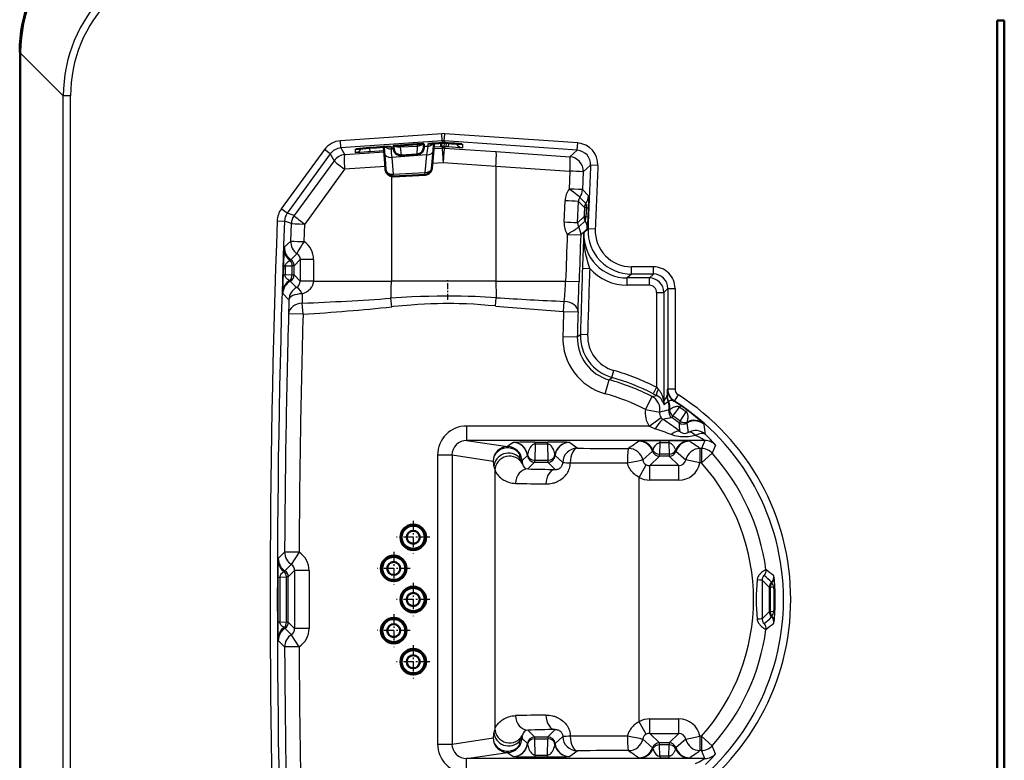
# Model space of a CAD drawing. Extents: x 0 to 841, y 0 to 594.
# Drawn here: x 40 to 108, y 178 to 229 of the extents above; entities that cross this region are included whole.
import ezdxf

# ---------------------------------------------------------------- set-up
doc = ezdxf.new("R2010")
doc.units = 0
doc.linetypes.add('DASHDOT', pattern=[18.5, 12, -3, 0.5, -3])

msp = doc.modelspace()

# ---------------------------------------------------------------- linework, layer by layer
at = {"color": 7, "lineweight": 50}
for p, q in [((107.135, 228.616), (107.135, 148.616)), ((107.135, 228.616), (107.635, 228.616)), ((107.635, 148.616), (107.635, 228.616)), ((39.628, 226.387), (39.628, 226.428)), ((39.628, 150.845), (39.628, 226.387)), ((64.252, 219.854), (63.78, 219.821)), ((64.74, 219.886), (64.742, 219.861)), ((64.742, 219.861), (64.838, 218.767)), ((65.408, 219.945), (65.437, 219.738)), ((65.876, 219.988), (65.532, 219.961)), ((67.053, 220.07), (65.876, 219.988)), ((67.523, 220.094), (67.514, 219.847)), ((68.216, 219.988), (68.119, 218.884)), ((68.229, 220.13), (68.216, 219.988)), ((68.784, 220.171), (68.783, 220.171)), ((68.855, 220.173), (68.785, 220.171)), ((68.855, 220.173), (68.924, 220.171)), ((68.924, 220.171), (69.033, 220.163)), ((69.033, 220.163), (69.19, 220.152)), ((65.959, 219.308), (67.041, 219.365)), ((64.879, 218.312), (64.838, 218.767)), ((68.078, 218.428), (68.119, 218.884)), ((65.403, 217.857), (67.606, 217.972))]:
    msp.add_line(p, q, dxfattribs=at)
at = {"color": 7, "lineweight": 25}
for p, q in [((39.628, 226.387), (42.601, 223.414)), ((43.1, 223.414), (42.601, 223.414)), ((42.601, 153.818), (42.601, 223.414)), ((43.1, 153.818), (43.1, 223.414)), ((68.75, 220.806), (61.754, 220.317)), ((68.785, 220.307), (68.75, 220.806)), ((68.924, 220.307), (68.959, 220.806)), ((78.153, 220.163), (68.959, 220.806)), ((61.789, 219.818), (61.754, 220.317)), ((68.785, 220.307), (61.789, 219.818)), ((61.789, 219.818), (62.049, 219.348)), ((63.759, 219.819), (63.778, 219.555)), ((64.252, 219.854), (63.78, 219.821)), ((64.743, 219.887), (64.778, 219.477)), ((65.25, 219.911), (65.25, 219.751)), ((65.876, 219.988), (65.89, 219.891)), ((65.89, 219.891), (67.049, 219.952)), ((65.89, 219.891), (65.959, 219.308)), ((67.049, 219.952), (67.041, 219.365)), ((67.053, 220.07), (67.049, 219.952)), ((67.783, 219.929), (67.517, 219.91)), ((67.783, 220.088), (67.783, 219.929)), ((68.225, 220.13), (68.183, 219.646)), ((68.197, 219.773), (68.785, 219.814)), ((68.676, 219.897), (68.205, 219.864)), ((68.658, 220.162), (68.676, 219.897)), ((68.785, 219.905), (68.676, 219.897)), ((68.785, 219.905), (68.765, 220.17)), ((68.785, 220.307), (68.785, 220.171)), ((68.855, 220.173), (68.785, 220.171)), ((68.855, 219.907), (68.785, 219.905)), ((68.785, 219.905), (68.785, 219.814)), ((68.855, 220.173), (68.924, 220.171)), ((68.855, 219.907), (68.924, 219.905)), ((78.118, 219.664), (68.924, 220.307)), ((68.924, 220.307), (68.924, 220.171)), ((68.924, 220.171), (69.033, 220.163)), ((68.924, 219.905), (68.944, 220.17)), ((68.924, 219.905), (68.924, 219.814)), ((68.924, 219.905), (69.033, 219.897)), ((68.924, 219.814), (72.503, 219.565)), ((69.033, 220.163), (69.19, 220.152)), ((69.051, 220.162), (69.033, 219.897)), ((69.192, 219.886), (69.033, 219.897)), ((69.211, 220.151), (69.192, 219.886)), ((70.188, 220.07), (70.188, 219.83)), ((78.118, 219.664), (78.153, 220.163)), ((60.645, 219.702), (57.669, 215.606)), ((61.05, 219.408), (58.074, 215.312)), ((61.05, 219.408), (60.645, 219.702)), ((61.05, 219.408), (61.31, 218.938)), ((64.77, 219.535), (62.049, 219.348)), ((62.783, 219.738), (62.783, 219.498)), ((64.763, 219.624), (63.778, 219.555)), ((64.778, 219.477), (64.879, 218.313)), ((65.434, 219.764), (65.25, 219.751)), ((67.704, 219.336), (65.295, 219.167)), ((65.295, 219.167), (65.396, 218.003)), ((67.704, 219.336), (67.598, 218.119)), ((68.183, 219.646), (68.078, 218.428)), ((72.503, 219.565), (77.611, 219.212)), ((78.118, 219.664), (77.611, 219.212)), ((61.31, 218.938), (58.552, 215.147)), ((64.858, 218.545), (62.041, 218.351)), ((64.879, 218.313), (64.838, 218.767)), ((68.108, 218.766), (68.848, 218.816)), ((68.848, 218.816), (72.5, 218.567)), ((72.5, 218.567), (77.608, 218.215)), ((72.5, 218.567), (72.5, 210.616)), ((79.047, 218.622), (78.54, 218.171)), ((79.546, 218.6), (79.047, 218.622)), ((62.041, 218.351), (59.283, 214.559)), ((65.273, 217.867), (65.273, 210.616)), ((65.396, 218.003), (67.598, 218.119)), ((65.403, 217.857), (65.396, 218.003)), ((67.606, 217.972), (67.598, 218.119)), ((77.608, 218.215), (77.555, 216.98)), ((78.54, 218.171), (78.487, 216.938)), ((78.713, 215.971), (78.302, 216.399)), ((78.898, 216.51), (78.487, 216.938)), ((77.216, 214.682), (77.277, 216.171)), ((78.149, 214.643), (78.209, 216.13)), ((78.62, 215.701), (78.209, 216.13)), ((58.074, 215.312), (57.669, 215.606)), ((58.552, 215.147), (58.074, 215.312)), ((78.595, 215.072), (78.149, 214.643)), ((78.595, 215.072), (78.724, 215.072)), ((78.62, 215.701), (78.749, 215.695)), ((78.749, 215.695), (78.724, 215.072)), ((78.724, 215.072), (78.852, 215.068)), ((78.749, 215.695), (78.877, 215.691)), ((78.877, 215.691), (78.852, 215.068)), ((57.384, 214.781), (57.883, 214.762)), ((58.362, 214.596), (57.883, 214.762)), ((58.317, 213.384), (58.362, 214.596)), ((59.238, 213.348), (59.283, 214.559)), ((78.666, 214.794), (78.22, 214.365)), ((77.43, 213.849), (78.363, 213.812)), ((78.808, 214.241), (78.363, 213.812)), ((78.865, 214.223), (78.579, 213.947)), ((79.365, 214.204), (78.866, 214.223)), ((57.876, 212.967), (58.317, 213.384)), ((58.325, 212.098), (58.756, 212.52)), ((57.809, 211.7), (57.789, 211.098)), ((57.943, 211.666), (57.923, 211.066)), ((57.943, 211.666), (58.416, 211.677)), ((58.549, 211.68), (58.416, 211.677)), ((58.416, 211.055), (58.416, 211.677)), ((58.976, 212.107), (58.549, 211.68)), ((58.549, 211.051), (58.549, 211.68)), ((59.898, 212.107), (58.976, 212.107)), ((58.976, 212.107), (58.976, 210.625)), ((59.898, 212.107), (59.898, 210.625)), ((57.923, 211.066), (58.416, 211.055)), ((58.416, 211.055), (58.549, 211.051)), ((58.976, 210.625), (58.549, 211.051)), ((78.479, 211.506), (78.979, 211.489)), ((81.863, 211.109), (81.577, 210.834)), ((81.863, 211.109), (81.863, 211.609)), ((83.379, 211.609), (81.863, 211.609)), ((83.379, 211.109), (81.863, 211.109)), ((83.379, 211.109), (83.104, 210.834)), ((83.379, 211.109), (83.379, 211.609)), ((58.716, 210.181), (58.29, 210.613)), ((59.898, 210.625), (58.976, 210.625)), ((58.976, 210.624), (58.976, 210.622)), ((59.898, 210.616), (58.976, 210.622)), ((59.898, 210.625), (59.898, 210.616)), ((59.898, 210.616), (65.273, 210.616)), ((72.5, 210.616), (65.273, 210.616)), ((72.5, 210.616), (77.317, 210.616)), ((77.317, 210.616), (78.25, 210.583)), ((83.104, 210.834), (81.577, 210.834)), ((81.577, 210.334), (81.577, 210.834)), ((83.104, 210.334), (81.577, 210.334)), ((83.104, 210.334), (83.104, 210.834)), ((58.188, 209.329), (57.771, 209.767)), ((83.604, 209.834), (84.104, 209.834)), ((83.604, 209.834), (83.604, 203.279)), ((84.379, 210.11), (84.104, 209.834)), ((84.104, 209.834), (84.104, 202.305)), ((84.379, 210.11), (84.879, 210.11)), ((84.379, 210.11), (84.379, 203.173)), ((84.879, 210.11), (84.879, 203.173)), ((59.169, 208.327), (59.119, 209.09)), ((65.306, 208.841), (65.243, 209.433)), ((72.469, 208.899), (72.524, 209.471)), ((77.174, 208.521), (77.222, 209.219)), ((59.169, 208.327), (58.17, 208.356)), ((77.174, 208.521), (78.174, 208.491)), ((78.125, 206.766), (78.339, 206.925)), ((78.839, 206.911), (78.34, 206.925)), ((77.126, 206.793), (78.125, 206.766)), ((80.514, 203.959), (80.652, 204.439)), ((80.059, 202.83), (80.325, 203.794)), ((80.325, 203.794), (80.514, 203.959)), ((83.604, 203.279), (83.377, 202.834)), ((83.377, 202.833), (83.61, 202.712)), ((83.604, 203.279), (83.724, 203.154)), ((84.379, 203.173), (84.348, 203.156)), ((84.379, 203.173), (84.879, 203.173)), ((82.84, 201.749), (83.294, 202.64)), ((83.294, 202.64), (83.61, 202.712)), ((84.092, 202.305), (84.104, 202.305)), ((84.105, 202.148), (84.132, 202.069)), ((84.321, 202.672), (84.325, 202.732)), ((84.842, 202.328), (84.813, 202.311)), ((84.842, 202.328), (85.11, 202.75)), ((82.84, 201.749), (83.823, 201.571)), ((84.736, 201.293), (85.19, 201.906)), ((85.265, 202.017), (85.19, 201.906)), ((85.23, 200.944), (85.657, 201.576)), ((85.736, 201.684), (85.657, 201.576)), ((83.1, 200.603), (83.91, 201.188)), ((84.736, 201.293), (84.657, 201.185)), ((85.23, 200.944), (85.154, 200.833)), ((83.1, 200.603), (70.474, 200.603)), ((70.474, 200.603), (70.474, 199.603)), ((86.949, 199.603), (70.474, 199.603)), ((70.474, 199.603), (73.304, 199.18)), ((73.684, 199.46), (73.304, 199.18)), ((73.684, 199.46), (73.703, 199.464)), ((75.215, 199.498), (76.055, 199.498)), ((75.215, 199.364), (75.215, 199.498)), ((76.055, 199.364), (76.055, 199.498)), ((77.586, 199.46), (77.567, 199.464)), ((78.117, 199.067), (77.586, 199.46)), ((83.827, 199.448), (83.803, 198.664)), ((84.443, 199.582), (83.827, 199.582)), ((83.827, 199.582), (83.827, 199.448)), ((84.443, 199.448), (83.827, 199.448)), ((84.443, 199.582), (84.443, 199.448)), ((84.443, 199.448), (84.467, 198.664)), ((86.949, 199.603), (86.705, 199.053)), ((75.215, 199.364), (75.181, 198.241)), ((75.215, 199.364), (76.055, 199.364)), ((76.055, 199.364), (76.089, 198.241)), ((82.646, 198.261), (83.325, 198.87)), ((83.35, 198.917), (83.325, 198.87)), ((84.92, 198.917), (84.945, 198.87)), ((84.945, 198.87), (85.625, 198.261)), ((86.705, 199.053), (86.603, 199.053)), ((86.603, 199.053), (86.603, 198.053)), ((86.705, 199.053), (86.705, 198.053)), ((86.705, 198.053), (87.451, 198.719)), ((87.683, 199.281), (87.451, 198.719)), ((68.469, 198.605), (68.469, 178.627)), ((68.469, 198.605), (69.465, 198.605)), ((69.465, 198.605), (69.465, 178.627)), ((69.465, 198.605), (72.308, 198.18)), ((74.679, 198.558), (74.303, 198.216)), ((74.314, 198.079), (74.329, 197.987)), ((74.679, 198.558), (74.688, 198.604)), ((74.71, 197.64), (75.177, 198.108)), ((75.177, 198.108), (76.093, 198.108)), ((75.181, 198.241), (76.089, 198.241)), ((76.599, 197.602), (76.093, 198.108)), ((76.591, 198.558), (76.582, 198.604)), ((77.117, 198.078), (76.591, 198.558)), ((83.134, 197.865), (83.799, 198.53)), ((84.471, 198.53), (83.799, 198.53)), ((84.467, 198.664), (83.803, 198.664)), ((85.136, 197.865), (84.471, 198.53)), ((86.603, 198.053), (85.625, 198.261)), ((86.705, 198.053), (86.603, 198.053)), ((72.436, 179.686), (72.436, 197.546)), ((82.398, 197.058), (82.889, 197.929)), ((83.134, 196.865), (83.134, 197.865)), ((85.136, 197.865), (83.134, 197.865)), ((85.136, 196.865), (85.136, 197.865)), ((82.398, 180.174), (82.398, 197.058)), ((85.136, 196.865), (83.134, 196.865)), ((57.455, 191.449), (57.897, 191.889)), ((58.897, 191.884), (57.897, 191.889)), ((58.897, 191.884), (58.359, 191.041)), ((57.918, 190.602), (58.359, 191.041)), ((58.589, 190.62), (58.149, 190.18)), ((59.589, 190.62), (58.589, 190.62)), ((58.589, 190.62), (58.589, 186.612)), ((59.589, 190.62), (59.589, 186.612)), ((57.428, 190.169), (57.562, 190.167)), ((57.562, 190.167), (58.016, 190.177)), ((58.149, 190.18), (58.016, 190.177)), ((58.016, 187.055), (58.016, 190.177)), ((58.149, 187.051), (58.149, 190.18)), ((90.899, 189.952), (90.899, 187.28)), ((90.899, 189.952), (91.392, 189.459)), ((91.392, 189.459), (91.459, 189.459)), ((91.392, 189.459), (91.392, 187.773)), ((91.714, 189.453), (91.459, 189.459)), ((91.459, 189.459), (91.459, 187.773)), ((91.559, 189.775), (91.551, 189.824)), ((90.899, 187.28), (91.392, 187.773)), ((91.392, 187.773), (91.459, 187.773)), ((91.714, 187.779), (91.459, 187.773)), ((91.551, 187.408), (91.559, 187.457)), ((57.428, 187.063), (57.562, 187.065)), ((57.562, 187.065), (58.016, 187.055)), ((58.359, 186.19), (57.918, 186.63)), ((58.149, 187.051), (58.016, 187.055)), ((58.589, 186.612), (58.149, 187.051)), ((59.589, 186.612), (58.589, 186.612)), ((57.897, 185.343), (57.455, 185.782)), ((58.897, 185.348), (58.359, 186.19)), ((58.897, 185.348), (57.897, 185.343)), ((83.134, 180.367), (85.136, 180.367)), ((83.134, 179.367), (83.134, 180.367)), ((85.136, 179.367), (85.136, 180.367)), ((82.889, 179.303), (82.398, 180.174)), ((69.465, 178.627), (72.308, 179.052)), ((74.303, 179.016), (74.679, 178.674)), ((74.314, 179.152), (74.329, 179.244)), ((74.71, 179.591), (75.177, 179.124)), ((75.177, 179.124), (76.093, 179.124)), ((75.181, 178.99), (76.089, 178.99)), ((75.215, 177.868), (75.181, 178.99)), ((76.055, 177.868), (76.089, 178.99)), ((76.599, 179.63), (76.093, 179.124)), ((76.591, 178.674), (77.117, 179.154)), ((83.325, 178.362), (82.646, 178.97)), ((83.134, 179.367), (85.136, 179.367)), ((83.134, 179.367), (83.799, 178.702)), ((85.136, 179.367), (84.471, 178.702)), ((85.625, 178.971), (84.945, 178.362)), ((85.625, 178.971), (86.603, 179.179)), ((86.705, 179.179), (86.603, 179.179)), ((86.603, 179.179), (86.603, 178.179)), ((86.705, 179.179), (87.451, 178.513)), ((86.705, 179.179), (86.705, 178.179)), ((68.469, 178.627), (69.465, 178.627)), ((74.679, 178.674), (74.688, 178.627)), ((76.591, 178.674), (76.582, 178.627)), ((83.35, 178.315), (83.325, 178.362)), ((84.471, 178.702), (83.799, 178.702)), ((84.467, 178.568), (83.803, 178.568)), ((83.827, 177.784), (83.803, 178.568)), ((84.443, 177.784), (84.467, 178.568)), ((84.92, 178.315), (84.945, 178.362)), ((87.683, 177.95), (87.451, 178.513)), ((70.474, 177.629), (73.304, 178.052)), ((86.949, 177.629), (70.474, 177.629)), ((70.474, 176.629), (70.474, 177.629)), ((73.304, 178.052), (73.684, 177.772)), ((73.684, 177.772), (73.703, 177.767)), ((75.215, 177.734), (75.215, 177.868)), ((75.215, 177.868), (76.055, 177.868)), ((75.215, 177.734), (76.055, 177.734)), ((76.055, 177.734), (76.055, 177.868)), ((77.586, 177.772), (77.567, 177.767)), ((77.586, 177.772), (78.117, 178.165)), ((83.827, 177.784), (83.827, 177.65)), ((84.443, 177.784), (83.827, 177.784)), ((84.443, 177.65), (83.827, 177.65)), ((84.443, 177.784), (84.443, 177.65)), ((86.705, 178.179), (86.603, 178.179)), ((86.949, 177.629), (86.705, 178.179))]:
    msp.add_line(p, q, dxfattribs=at)
at = {"color": 7, "linetype": 'DASHDOT', "lineweight": 25, "ltscale": 0.035499}
msp.add_line((69.174, 209.314), (69.174, 210.734), dxfattribs=at)
at = {"color": 7, "linetype": 'DASHDOT', "lineweight": 25, "ltscale": 0.057365}
for p, q in [((66.785, 194.063), (66.785, 191.769)), ((67.932, 192.916), (65.638, 192.916)), ((65.435, 191.913), (65.435, 189.619)), ((66.582, 190.766), (64.288, 190.766)), ((66.785, 189.763), (66.785, 187.469)), ((67.932, 188.616), (65.638, 188.616)), ((65.435, 187.613), (65.435, 185.319)), ((66.582, 186.466), (64.288, 186.466)), ((66.785, 185.463), (66.785, 183.169)), ((67.932, 184.316), (65.638, 184.316))]:
    msp.add_line(p, q, dxfattribs=at)
at = {"color": 7, "lineweight": 25}
for points in [[(62.783, 219.738), (62.783, 219.738), (62.783, 219.739), (62.784, 219.739), (62.793, 219.741), (62.88, 219.751), (63.153, 219.774), (63.78, 219.821)], [(64.252, 219.854), (64.682, 219.883), (65.029, 219.903), (65.178, 219.91), (65.223, 219.912), (65.247, 219.911), (65.249, 219.911), (65.249, 219.911), (65.249, 219.911), (65.25, 219.911)], [(68.783, 220.171), (68.324, 220.137), (67.967, 220.108), (67.827, 220.095), (67.793, 220.09), (67.784, 220.089), (67.783, 220.088), (67.783, 220.088), (67.783, 220.088)], [(69.19, 220.152), (69.603, 220.122), (70.029, 220.088), (70.138, 220.077), (70.17, 220.073), (70.186, 220.071), (70.187, 220.07), (70.187, 220.07), (70.187, 220.07), (70.188, 220.07)], [(70.188, 219.83), (70.187, 219.829), (70.187, 219.829), (70.187, 219.829), (70.179, 219.829), (70.135, 219.829), (69.949, 219.838), (69.474, 219.867), (69.192, 219.886)], [(63.778, 219.555), (63.641, 219.545), (63.128, 219.513), (62.893, 219.5), (62.823, 219.497), (62.787, 219.497), (62.783, 219.498), (62.783, 219.498), (62.783, 219.498), (62.783, 219.498)], [(78.898, 216.51), (78.898, 216.51), (78.899, 216.508), (78.9, 216.494), (78.9, 216.467), (78.899, 216.377), (78.895, 216.202), (78.877, 215.691)], [(78.713, 215.971), (78.713, 215.97), (78.715, 215.967), (78.724, 215.942), (78.733, 215.907), (78.742, 215.857), (78.748, 215.793), (78.75, 215.745), (78.749, 215.695)], [(78.852, 215.068), (78.83, 214.55), (78.819, 214.362), (78.813, 214.281), (78.811, 214.256), (78.809, 214.243), (78.808, 214.242), (78.808, 214.241)], [(78.979, 211.489), (78.896, 211.776), (78.856, 211.921), (78.799, 212.138), (78.759, 212.301), (78.721, 212.464), (78.696, 212.587), (78.672, 212.71), (78.644, 212.874), (78.621, 213.038), (78.602, 213.203), (78.587, 213.389), (78.578, 213.575), (78.575, 213.761), (78.579, 213.947)], [(57.943, 211.666), (57.95, 211.706), (57.962, 211.744), (57.979, 211.78), (57.993, 211.804), (58.008, 211.828), (58.032, 211.859), (58.058, 211.887), (58.086, 211.915), (58.115, 211.94), (58.174, 211.984), (58.235, 212.022), (58.275, 212.044)], [(58.244, 210.658), (58.178, 210.692), (58.115, 210.732), (58.085, 210.755), (58.055, 210.78), (58.027, 210.808), (58, 210.838), (57.983, 210.86), (57.967, 210.885), (57.949, 210.92), (57.934, 210.958), (57.925, 210.999), (57.922, 211.032), (57.923, 211.066)], [(59.118, 209.738), (59.219, 209.779), (59.317, 209.825), (59.365, 209.851), (59.412, 209.878), (59.484, 209.926), (59.553, 209.978), (59.617, 210.034), (59.677, 210.095), (59.732, 210.16), (59.779, 210.228), (59.8, 210.264), (59.82, 210.301), (59.837, 210.337), (59.852, 210.374), (59.872, 210.433), (59.886, 210.493), (59.895, 210.554), (59.898, 210.616)], [(72.524, 209.471), (72.14, 209.494), (71.757, 209.515), (71.413, 209.531), (71.069, 209.546), (70.584, 209.563), (70.098, 209.575), (69.612, 209.582), (69.028, 209.584), (68.445, 209.578), (67.862, 209.565), (67.279, 209.546), (66.696, 209.52), (66.333, 209.501), (65.969, 209.48), (65.243, 209.433)], [(72.469, 208.899), (71.967, 208.944), (71.464, 208.983), (70.963, 209.015), (70.462, 209.04), (70.211, 209.05), (69.96, 209.058), (69.584, 209.065), (69.208, 209.068), (68.832, 209.066), (68.456, 209.059), (68.005, 209.045), (67.553, 209.025), (67.102, 208.998), (66.651, 208.966), (66.35, 208.941), (66.049, 208.915), (65.448, 208.856), (65.306, 208.841)], [(83.724, 203.154), (83.764, 203.109), (83.8, 203.063), (83.831, 203.018), (83.859, 202.973), (83.887, 202.924), (83.913, 202.874), (83.948, 202.799), (83.978, 202.724), (84.003, 202.653), (84.026, 202.584), (84.046, 202.51), (84.075, 202.39), (84.092, 202.305)], [(84.348, 203.156), (84.348, 203.156), (84.348, 203.155), (84.347, 203.153), (84.344, 203.135), (84.342, 203.112), (84.338, 203.053), (84.331, 202.913), (84.325, 202.732)], [(84.813, 202.311), (84.789, 202.324), (84.765, 202.334), (84.716, 202.35), (84.669, 202.359), (84.625, 202.363), (84.585, 202.362), (84.549, 202.357), (84.516, 202.348), (84.494, 202.339), (84.473, 202.329), (84.436, 202.305)], [(85.19, 201.906), (85.169, 201.918), (85.148, 201.928), (85.124, 201.937), (85.099, 201.943), (85.069, 201.948), (85.04, 201.95), (85.012, 201.95), (84.985, 201.948), (84.932, 201.94), (84.888, 201.93), (84.846, 201.917), (84.801, 201.901), (84.759, 201.883), (84.682, 201.845), (84.609, 201.801), (84.554, 201.765), (84.502, 201.727)], [(85.717, 200.867), (85.744, 200.963), (85.765, 201.061), (85.772, 201.111), (85.778, 201.163), (85.781, 201.216), (85.781, 201.27), (85.778, 201.31), (85.773, 201.35), (85.766, 201.386), (85.757, 201.423), (85.747, 201.451), (85.734, 201.48), (85.72, 201.505), (85.703, 201.529), (85.682, 201.554), (85.657, 201.576)], [(75.215, 199.498), (74.675, 199.495), (74.398, 199.491), (74.155, 199.486), (73.852, 199.476), (73.761, 199.47), (73.703, 199.464)], [(77.567, 199.464), (77.489, 199.471), (77.369, 199.478), (77.192, 199.484), (77.004, 199.489), (76.752, 199.493), (76.389, 199.497), (76.055, 199.498)], [(83.35, 198.917), (83.366, 198.968), (83.384, 199.018), (83.403, 199.063), (83.424, 199.108), (83.457, 199.17), (83.495, 199.23), (83.517, 199.26), (83.54, 199.289), (83.579, 199.331), (83.624, 199.37), (83.65, 199.388), (83.677, 199.405), (83.705, 199.419), (83.735, 199.431), (83.78, 199.443), (83.803, 199.447), (83.827, 199.448)], [(84.443, 199.448), (84.485, 199.444), (84.525, 199.435), (84.562, 199.421), (84.588, 199.408), (84.613, 199.393), (84.641, 199.374), (84.667, 199.353), (84.691, 199.33), (84.713, 199.307), (84.753, 199.26), (84.779, 199.225), (84.802, 199.189), (84.825, 199.149), (84.847, 199.107), (84.867, 199.063), (84.886, 199.018), (84.904, 198.968), (84.92, 198.917)], [(86.291, 199.95), (86.176, 199.92), (86.056, 199.895), (85.933, 199.876), (85.805, 199.861), (85.666, 199.852), (85.526, 199.85), (85.385, 199.855), (85.247, 199.866), (85.113, 199.883), (84.983, 199.907), (84.857, 199.936), (84.737, 199.971), (84.678, 199.991), (84.621, 200.013)], [(86.949, 199.603), (86.949, 199.603), (86.949, 199.603), (86.948, 199.604), (86.947, 199.605), (86.925, 199.619), (86.855, 199.659), (86.751, 199.716), (86.538, 199.828), (86.291, 199.95)], [(87.683, 199.281), (87.683, 199.282), (87.683, 199.282), (87.683, 199.283), (87.676, 199.293), (87.662, 199.311), (87.614, 199.366), (87.494, 199.5), (87.34, 199.663), (87.166, 199.84), (86.98, 200.023)], [(75.215, 199.364), (75.189, 199.362), (75.163, 199.358), (75.138, 199.352), (75.113, 199.344), (75.068, 199.323), (75.028, 199.297), (74.995, 199.272), (74.966, 199.246), (74.939, 199.217), (74.914, 199.188), (74.871, 199.128), (74.833, 199.066), (74.812, 199.024), (74.792, 198.981), (74.772, 198.933), (74.754, 198.884), (74.726, 198.792), (74.704, 198.698), (74.688, 198.604)], [(76.582, 198.604), (76.567, 198.693), (76.547, 198.781), (76.521, 198.868), (76.49, 198.954), (76.471, 198.997), (76.451, 199.039), (76.42, 199.095), (76.385, 199.149), (76.344, 199.202), (76.32, 199.23), (76.292, 199.257), (76.268, 199.278), (76.242, 199.298), (76.198, 199.325), (76.173, 199.337), (76.147, 199.347), (76.123, 199.355), (76.098, 199.36), (76.055, 199.364)], [(74.147, 198.669), (74.146, 198.64), (74.138, 198.576), (74.127, 198.51), (74.124, 198.479), (74.123, 198.442), (74.127, 198.409)], [(75.955, 196.602), (76.07, 196.604), (76.186, 196.613), (76.303, 196.63), (76.421, 196.654), (76.479, 196.67), (76.538, 196.687), (76.596, 196.707), (76.655, 196.728), (76.741, 196.765), (76.826, 196.807), (76.91, 196.854), (76.992, 196.907), (77.08, 196.971), (77.164, 197.042), (77.204, 197.08), (77.244, 197.119), (77.304, 197.186), (77.361, 197.258), (77.414, 197.333), (77.462, 197.412), (77.505, 197.494), (77.545, 197.584), (77.578, 197.676), (77.604, 197.772), (77.624, 197.869), (77.636, 197.968), (77.641, 198.067)], [(76.599, 197.602), (76.662, 197.603), (76.695, 197.606), (76.727, 197.612), (76.76, 197.62), (76.792, 197.63), (76.844, 197.651), (76.896, 197.68), (76.921, 197.697), (76.945, 197.716), (76.977, 197.745), (77.006, 197.777), (77.033, 197.813), (77.061, 197.858), (77.084, 197.909), (77.102, 197.963), (77.113, 198.02), (77.117, 198.078)], [(81.587, 198.053), (81.968, 198.133), (82.333, 198.207), (82.527, 198.244), (82.601, 198.257), (82.636, 198.261), (82.644, 198.262), (82.646, 198.261)], [(82.398, 197.058), (82.298, 197.113), (82.202, 197.175), (82.156, 197.208), (82.11, 197.243), (82.041, 197.302), (81.975, 197.364), (81.912, 197.431), (81.854, 197.501), (81.8, 197.574), (81.744, 197.663), (81.694, 197.756), (81.65, 197.852), (81.632, 197.902), (81.614, 197.952), (81.6, 198.003), (81.587, 198.053)], [(72.436, 197.546), (72.474, 197.465), (72.498, 197.421), (72.524, 197.375), (72.57, 197.305), (72.624, 197.235), (72.684, 197.164), (72.751, 197.095), (72.83, 197.023), (72.872, 196.988), (72.917, 196.955), (72.98, 196.911), (73.046, 196.87), (73.116, 196.831), (73.205, 196.788), (73.298, 196.749), (73.397, 196.715), (73.501, 196.687), (73.611, 196.665), (73.69, 196.653), (73.771, 196.645), (73.855, 196.641)], [(91.162, 190.69), (91.162, 190.69), (91.161, 190.689), (91.155, 190.686), (91.104, 190.658), (91.052, 190.625), (90.988, 190.581), (90.918, 190.528), (90.862, 190.481), (90.807, 190.43), (90.771, 190.393), (90.736, 190.354), (90.703, 190.313), (90.672, 190.27), (90.634, 190.209), (90.601, 190.145), (90.588, 190.111), (90.576, 190.077), (90.562, 190.022), (90.554, 189.967)], [(90.899, 189.952), (90.899, 189.952), (90.898, 189.953), (90.895, 189.954), (90.875, 189.957), (90.841, 189.959), (90.748, 189.963), (90.554, 189.967)], [(91.036, 190.284), (91.036, 190.284), (91.036, 190.284), (91.035, 190.284), (91.034, 190.283), (91.022, 190.272), (90.997, 190.243), (90.98, 190.221), (90.961, 190.191), (90.942, 190.153), (90.93, 190.125), (90.92, 190.096), (90.909, 190.052), (90.901, 190.003), (90.899, 189.952)], [(90.899, 187.28), (90.899, 187.279), (90.898, 187.279), (90.895, 187.278), (90.875, 187.275), (90.841, 187.273), (90.748, 187.269), (90.554, 187.265)], [(90.554, 187.265), (90.563, 187.206), (90.578, 187.148), (90.599, 187.092), (90.625, 187.038), (90.655, 186.987), (90.688, 186.938), (90.715, 186.903), (90.742, 186.87), (90.801, 186.808), (90.861, 186.752), (90.912, 186.709), (90.961, 186.67), (91.023, 186.626), (91.078, 186.59), (91.15, 186.548), (91.161, 186.543), (91.162, 186.542), (91.162, 186.542)], [(90.899, 187.28), (90.902, 187.222), (90.912, 187.168), (90.925, 187.12), (90.938, 187.088), (90.951, 187.06), (90.978, 187.014), (90.999, 186.986), (91.016, 186.966), (91.028, 186.954), (91.035, 186.948), (91.035, 186.948), (91.036, 186.948), (91.036, 186.948)], [(57.87, 186.683), (57.81, 186.717), (57.752, 186.757), (57.722, 186.781), (57.692, 186.807), (57.668, 186.832), (57.645, 186.858), (57.614, 186.901), (57.6, 186.925), (57.588, 186.95), (57.575, 186.987), (57.566, 187.025), (57.562, 187.065)], [(72.436, 179.686), (72.474, 179.767), (72.498, 179.811), (72.524, 179.857), (72.57, 179.927), (72.624, 179.997), (72.684, 180.068), (72.751, 180.137), (72.83, 180.209), (72.872, 180.243), (72.917, 180.277), (72.98, 180.32), (73.046, 180.362), (73.116, 180.401), (73.205, 180.444), (73.298, 180.482), (73.397, 180.516), (73.501, 180.545), (73.611, 180.567), (73.69, 180.579), (73.771, 180.587), (73.855, 180.591)], [(75.955, 180.63), (76.07, 180.628), (76.186, 180.619), (76.303, 180.602), (76.421, 180.577), (76.479, 180.562), (76.538, 180.545), (76.596, 180.525), (76.654, 180.503), (76.741, 180.467), (76.826, 180.425), (76.91, 180.378), (76.992, 180.325), (77.08, 180.261), (77.164, 180.19), (77.204, 180.152), (77.244, 180.112), (77.304, 180.045), (77.361, 179.974), (77.414, 179.899), (77.462, 179.82), (77.505, 179.737), (77.545, 179.648), (77.578, 179.555), (77.604, 179.46), (77.624, 179.363), (77.636, 179.264), (77.641, 179.165)], [(82.398, 180.174), (82.298, 180.119), (82.202, 180.057), (82.156, 180.024), (82.11, 179.989), (82.041, 179.93), (81.975, 179.867), (81.912, 179.801), (81.854, 179.731), (81.8, 179.658), (81.744, 179.569), (81.694, 179.476), (81.65, 179.379), (81.632, 179.33), (81.614, 179.28), (81.6, 179.229), (81.587, 179.178)], [(76.599, 179.63), (76.662, 179.629), (76.695, 179.625), (76.727, 179.62), (76.76, 179.612), (76.792, 179.602), (76.844, 179.58), (76.896, 179.552), (76.921, 179.535), (76.945, 179.516), (76.977, 179.487), (77.006, 179.455), (77.033, 179.419), (77.061, 179.373), (77.084, 179.323), (77.102, 179.269), (77.113, 179.212), (77.117, 179.154)], [(82.646, 178.97), (82.645, 178.97), (82.642, 178.97), (82.623, 178.972), (82.593, 178.976), (82.51, 178.991), (82.326, 179.026), (81.91, 179.11), (81.587, 179.178)], [(74.147, 178.563), (74.144, 178.614), (74.138, 178.657), (74.127, 178.722), (74.124, 178.754), (74.123, 178.791), (74.127, 178.823)], [(74.688, 178.627), (74.703, 178.539), (74.723, 178.451), (74.749, 178.364), (74.78, 178.278), (74.8, 178.233), (74.822, 178.188), (74.844, 178.148), (74.867, 178.11), (74.905, 178.056), (74.948, 178.004), (74.973, 177.98), (74.999, 177.956), (75.025, 177.937), (75.052, 177.918), (75.079, 177.903), (75.107, 177.891), (75.139, 177.88), (75.172, 177.872), (75.215, 177.868)], [(76.055, 177.868), (76.097, 177.872), (76.138, 177.881), (76.175, 177.896), (76.21, 177.914), (76.241, 177.934), (76.27, 177.956), (76.297, 177.98), (76.323, 178.005), (76.366, 178.057), (76.404, 178.111), (76.437, 178.166), (76.458, 178.208), (76.478, 178.25), (76.512, 178.336), (76.54, 178.424), (76.564, 178.525), (76.582, 178.627)], [(84.92, 178.315), (84.893, 178.234), (84.861, 178.155), (84.84, 178.112), (84.817, 178.069), (84.797, 178.035), (84.775, 178.001), (84.751, 177.968), (84.724, 177.936), (84.701, 177.911), (84.676, 177.887), (84.646, 177.862), (84.613, 177.838), (84.588, 177.824), (84.562, 177.811), (84.525, 177.797), (84.485, 177.788), (84.443, 177.784)], [(73.703, 177.767), (73.774, 177.761), (73.892, 177.754), (74.234, 177.744), (74.636, 177.737), (74.953, 177.735), (75.215, 177.734)], [(76.055, 177.734), (76.446, 177.735), (76.752, 177.739), (77.006, 177.743), (77.218, 177.748), (77.363, 177.754), (77.469, 177.759), (77.527, 177.763), (77.567, 177.767)], [(86.291, 177.281), (86.548, 177.409), (86.77, 177.526), (86.917, 177.608), (86.946, 177.626), (86.948, 177.628), (86.949, 177.628), (86.949, 177.629), (86.949, 177.629), (86.949, 177.629)], [(86.98, 177.209), (87.1, 177.326), (87.215, 177.441), (87.33, 177.559), (87.438, 177.672), (87.607, 177.857), (87.659, 177.918), (87.675, 177.937), (87.683, 177.948), (87.683, 177.95), (87.683, 177.95), (87.683, 177.95)]]:
    msp.add_lwpolyline(points, dxfattribs=at)
at = {"color": 7, "lineweight": 50}
for centre, radius in [((66.785, 192.916), 0.883), ((66.785, 192.916), 0.8), ((66.785, 192.916), 0.45), ((65.435, 190.766), 0.883), ((65.435, 190.766), 0.8), ((65.435, 190.766), 0.45), ((66.785, 188.616), 0.883), ((66.785, 188.616), 0.8), ((66.785, 188.616), 0.45), ((65.435, 186.466), 0.883), ((65.435, 186.466), 0.8), ((65.435, 186.466), 0.45), ((66.785, 184.316), 0.883), ((66.785, 184.316), 0.8), ((66.785, 184.316), 0.45)]:
    msp.add_circle(centre, radius, dxfattribs=at)
for centre, radius, start, end in [((49.566, 226.435), 9.98, 89.96454, 180.03546), ((49.608, 226.393), 9.98, 90.20494, 179.79506), ((65.833, 187.594), 32.292, 93.64564, 95.32956), ((66.672, 188.092), 31.854, 92.65374, 94.35709), ((65.555, 219.196), 0.764, 91.75237, 101.1096), ((67.015, 219.864), 0.5, 273, 358), ((68.253, 203.593), 16.521, 92.82788, 94.16699), ((67.489, 219.581), 0.515, 86.26094, 95.68925), ((70.845, 187.796), 32.44, 93.64506, 95.32668), ((67.137, 187.925), 32.292, 84.67043, 86.35436), ((65.932, 219.807), 0.5, 188, 273), ((65.377, 218.356), 0.5, 185.15075, 214.46667), ((67.58, 218.472), 0.5, 313.99987, 355.0001)]:
    msp.add_arc(centre, radius, start, end, dxfattribs=at)
at = {"color": 7, "lineweight": 25}
for centre, radius, start, end in [((52.583, 223.418), 9.982, 89.9759, 180.02409), ((52.581, 223.42), 9.481, 89.96453, 180.03547), ((68.855, 219.31), 1.5, 86, 94), ((61.859, 218.82), 1.5, 93.99975, 144.00024), ((61.859, 218.82), 1, 93.99721, 144.00279), ((104.786, 214.745), 37.365, 172.02457, 172.94163), ((68.855, 219.31), 1, 85.99966, 94.00034), ((114.275, 215.92), 45.518, 175.09312, 176.35238), ((78.048, 218.667), 1.5, 357.44632, 86.00207), ((83.042, 220.889), 17.83, 183.66003, 185.54276), ((77.541, 218.215), 1, 357.50024, 85.98837), ((78.048, 218.667), 1, 357.43946, 86.00893), ((753.063, 188.588), 674.685, 177.448602, 177.822486), ((753.061, 188.588), 674.183, 177.448602, 177.822486), ((73.846, 126.796), 91.496, 87.05936, 87.64391), ((78.773, 216.109), 1.498, 144.44104, 177.61586), ((78.707, 216.109), 0.498, 144.3715, 177.63718), ((77.488, 216.98), 1, 324.4758, 357.58322), ((77.899, 216.552), 1, 324.48683, 357.6181), ((73.515, 119.887), 96.357, 87.20783, 87.76288), ((79.12, 215.68), 0.5, 144.48685, 177.64011), ((58.883, 214.724), 1.5, 143.99994, 177.84407), ((58.883, 214.724), 1, 143.99836, 177.84564), ((59.361, 214.559), 1, 144.00305, 177.85311), ((79.094, 215.052), 0.5, 177.71483, 211.00035), ((753.617, 188.004), 675.564, 177.650311, 177.703723), ((77.946, 215.084), 0.777, 338.11426, 359.15181), ((752.385, 188.616), 695.493, 177.844001, 182.155999), ((752.385, 188.616), 694.994, 177.844001, 182.155999), ((78.713, 214.623), 1.498, 177.73608, 211.09364), ((73.455, 113.017), 101.735, 87.35551, 87.88122), ((78.646, 214.623), 0.498, 177.7029, 211.1526), ((77.364, 213.849), 1, 357.8703, 31.06421), ((77.809, 214.279), 1, 357.83243, 31.0004), ((751.862, 188.616), 674.903, 177.85732, 178.131976), ((751.795, 188.616), 673.904, 177.85732, 178.131976), ((279.808, 204.422), 201.454, 177.2901, 177.98477), ((81.577, 213.834), 2.999, 177.84208, 270.00498), ((81.863, 214.109), 3, 177.82272, 269.99994), ((81.863, 214.109), 2.5, 177.8202, 270.00246), ((62.354, 307.458), 94.161, 267.54318, 268.10418), ((59.317, 213.348), 1, 177.96819, 235.89198), ((58.4, 212.107), 1.498, 359.99741, 55.97066), ((97.645, 210.424), 39.856, 176.56663, 178.16606), ((59.011, 212.789), 1.149, 171.08457, 178.91552), ((58.876, 212.932), 1, 178.00385, 236.58035), ((58.479, 212.107), 0.498, 359.96888, 56.12689), ((58.506, 211.881), 0.283, 129.94319, 144.8657), ((94.605, 209.77), 36.839, 177.93431, 179.80679), ((752.385, 188.616), 674.294, 178.05459, 178.444088), ((752.385, 188.616), 673.794, 178.05459, 178.444088), ((81.577, 213.834), 3.5, 222.06505, 270.00163), ((83.379, 210.11), 1.5, 359.99778, 90.00222), ((83.379, 210.11), 1, 359.99065, 90.00935), ((58.771, 209.736), 1, 118.7496, 178.24424), ((58.43, 210.806), 0.239, 218.49565, 233.97924), ((58.47, 210.623), 0.506, 299.05687, 359.86821), ((45.174, 212.084), 32.176, 354.8918, 357.38511), ((-156.363, 218.041), 234.731, 357.6683, 358.17931), ((83.104, 209.834), 1, 0.00491, 89.99509), ((83.104, 209.834), 0.5, 359.99776, 90.00222), ((58.589, 209.856), 0.823, 177.34437, 186.2353), ((59.188, 209.299), 1, 118.18586, 178.27926), ((74.809, 209.437), 15.694, 178.90026, 181.26641), ((154.029, 207.016), 95.868, 178.61707, 179.199), ((49.204, 442.146), 233.266, 272.43605, 273.94263), ((88.954, 472.188), 263.23, 266.4215, 267.44555), ((752.385, 188.616), 694.496, 178.371237, 179.729994), ((752.385, 188.616), 693.496, 178.371237, 179.729994), ((49.183, 365.09), 157.079, 273.64518, 275.89143), ((88.962, 384.924), 176.797, 264.64745, 266.17713), ((752.385, 188.616), 675.504, 178.311446, 178.458035), ((752.385, 188.616), 674.504, 178.311446, 178.458035), ((81.338, 206.843), 3, 178.44465, 254.06859), ((81.338, 206.843), 2.5, 178.44302, 254.07023), ((81.124, 206.685), 4, 178.45694, 254.56706), ((81.123, 206.685), 2.999, 178.45365, 254.57035), ((76.135, 188.616), 16.456, 63.00834, 74.06915), ((76.135, 188.616), 15.746, 62.95577, 74.56595), ((76.135, 188.616), 15.956, 63.00834, 74.06915), ((76.135, 188.616), 14.746, 62.95577, 74.56595), ((85.348, 203.156), 1, 180.0058, 237.63428), ((85.379, 203.173), 1, 180.0027, 237.58175), ((85.378, 203.173), 0.5, 179.9996, 237.58486), ((82.839, 201.749), 1, 349.70401, 62.94189), ((83.122, 201.786), 1.047, 20.18806, 62.1941), ((84.452, 202.257), 0.364, 172.36205, 197.4511), ((85.658, 202.449), 1.573, 185.26275, 193.98932), ((86.161, 201.333), 2.275, 143.96897, 154.7165), ((85.105, 202.305), 1.001, 179.98864, 193.61801), ((85.522, 200.685), 1.962, 125.04149, 135.14091), ((85.32, 202.672), 1, 180.01432, 202.33821), ((85.218, 202.738), 0.894, 180.38929, 208.93332), ((84.462, 202.157), 0.151, 99.77457, 115.95519), ((83.47, 201.912), 1, 347.94196, 22.32187), ((83.515, 201.908), 1.003, 349.59637, 23.31617), ((78.156, 191.584), 12.625, 55.72978, 58.17745), ((76.135, 188.616), 16.244, 302.41554, 57.58446), ((76.135, 188.616), 16.743, 302.41554, 57.58446), ((84.315, 201.481), 1.5, 169.69578, 215.84655), ((84.315, 201.481), 0.5, 169.68079, 215.86403), ((92.525, 162.125), 40.394, 101.53383, 102.44022), ((84.938, 201.599), 0.5, 167.93972, 235.85064), ((84.635, 201.366), 0.385, 110.25543, 118.94202), ((76.135, 188.616), 16.082, 53.6944, 55.73428), ((76.135, 188.616), 16.216, 53.6944, 55.73428), ((79.021, 192.464), 11.405, 46.73297, 53.93311), ((84.319, 201.483), 0.504, 215.79323, 237.27065), ((92.628, 160.978), 40.989, 101.21316, 102.08428), ((76.44, 189.121), 14.156, 51.56493, 57.49449), ((76.135, 188.616), 15.186, 53.56569, 55.86299), ((76.135, 188.616), 15.319, 53.58216, 55.84652), ((85.451, 201.236), 0.5, 233.57803, 301.48896), ((44.594, 194.977), 40.98, 7.33522, 8.21559), ((86.234, 199.956), 1, 48.32772, 121.48751), ((85.332, 200.873), 0.385, 350.48666, 359.17325), ((45.713, 195.263), 40.381, 6.9751, 7.89496), ((86.529, 200.409), 0.474, 38.53081, 49.34383), ((70.469, 198.601), 2.001, 89.86223, 179.89113), ((83.959, 201.899), 1.556, 236.44953, 253.21826), ((78.366, 184.214), 16.992, 68.39919, 72.3787), ((85.548, 200.576), 0.479, 229.85827, 301.17723), ((86.291, 199.298), 1, 46.45946, 119.69851), ((47.798, 195.705), 39.42, 6.28783, 7.28437), ((70.466, 198.6), 1.002, 89.52485, 179.73788), ((73.684, 198.46), 1, 5.66178, 89.98134), ((73.699, 198.466), 0.998, 7.94824, 89.78547), ((77.571, 198.466), 0.998, 90.21458, 172.0518), ((77.586, 198.46), 1, 90.01866, 174.33823), ((118.676, 147.086), 63.799, 124.67771, 125.45648), ((82.441, 199.24), 0.318, 89.60005, 101.54147), ((82.377, 198.551), 1, 18.59833, 89.98067), ((83.621, 168.036), 31.545, 89.62695, 92.14026), ((82.431, 198.583), 0.977, 20.01617, 89.27257), ((84.649, 168.038), 31.543, 87.85969, 90.37313), ((85.839, 198.583), 0.977, 90.72753, 159.98384), ((85.893, 198.551), 1, 90.01933, 161.40166), ((85.829, 199.24), 0.318, 78.45886, 90.39971), ((49.593, 147.085), 63.8, 54.54293, 55.32228), ((86.949, 198.603), 1, 42.72887, 89.99549), ((73.304, 198.179), 1, 2.08642, 89.98154), ((82.204, 798.101), 599.048, 269.609119, 269.948751), ((86.603, 198.053), 1, 90.01907, 167.98499), ((76.135, 188.616), 15.17, 7.85668, 41.75822), ((74.232, 198.241), 1.925, 181.83027, 193.50549), ((73.464, 197.815), 0.89, 17.29078, 41.86906), ((75.529, 198.241), 1.226, 181.18171, 187.57577), ((73.236, 198.228), 1.945, 356.44719, 0.39297), ((78.059, 198.227), 1.969, 179.58791, 183.48413), ((77.764, 218.002), 19.935, 268.14037, 269.6471), ((82.182, 937.615), 739.562, 269.648209, 269.953873), ((83.134, 198.364), 0.499, 191.83259, 240.53207), ((81.834, 198.649), 1.969, 356.51581, 0.41216), ((86.437, 198.649), 1.969, 179.58784, 183.48418), ((85.136, 198.364), 0.499, 269.94417, 348.03032), ((85.136, 198.365), 1.5, 269.99581, 347.99494), ((76.135, 188.616), 14.17, 318.24178, 41.75822), ((74.312, 198.258), 2.007, 193.43913, 200.79151), ((74.76, 198.077), 0.44, 191.73492, 263.36156), ((78.494, 338.373), 140.784, 268.45976, 269.2289), ((83.134, 198.365), 0.5, 240.62661, 270.04084), ((83.134, 198.365), 1.5, 240.60432, 270.00119), ((78.06, 370.376), 173.786, 268.61372, 269.30602), ((96.682, 190.163), 39.254, 178.34569, 179.99113), ((58.557, 191.31), 1.111, 172.78358, 180.70661), ((58.455, 191.446), 1, 179.77816, 237.50916), ((58.897, 191.884), 1, 179.74177, 237.42163), ((58.089, 190.62), 1.5, 359.99806, 57.42404), ((58.085, 190.402), 0.261, 129.93619, 145.72961), ((58.089, 190.62), 0.5, 359.97071, 57.42869), ((90.667, 190.621), 0.5, 317.53446, 7.84515), ((79.46, 175.882), 18.874, 49.53837, 51.67952), ((736.65, 188.616), 679.223, 179.868975, 180.131025), ((735.784, 188.616), 678.224, 179.868975, 180.131025), ((105.204, 188.616), 14.712, 174.73125, 185.26861), ((66.956, 162.751), 36.578, 47.74607, 48.82721), ((91.21, 190.19), 0.5, 312.99608, 5.94959), ((91.3, 190.113), 0.424, 307.43155, 3.70264), ((90.786, 190.059), 0.94, 4.96278, 11.23135), ((81.288, 188.898), 10.509, 3.17935, 6.79044), ((91.137, 189.371), 0.583, 8.08474, 43.80534), ((76.913, 188.616), 14.825, 356.76301, 3.23699), ((76.479, 188.616), 15.326, 356.76551, 3.23449), ((66.949, 214.489), 36.588, 311.17289, 312.25372), ((91.21, 187.042), 0.5, 354.05042, 47.00393), ((91.137, 187.861), 0.583, 316.19345, 351.92678), ((91.3, 187.119), 0.424, 356.29745, 52.56845), ((81.288, 188.334), 10.509, 353.20956, 356.82065), ((96.682, 187.069), 39.254, 180.00887, 181.65431), ((58.455, 185.786), 1, 122.49084, 180.22184), ((58.085, 186.83), 0.261, 214.27039, 230.06381), ((58.089, 186.611), 0.5, 302.57131, 0.02929), ((58.089, 186.612), 1.5, 302.57595, 0.00193), ((76.135, 188.616), 15.17, 318.24178, 352.14332), ((90.667, 186.611), 0.5, 352.15485, 42.46554), ((79.456, 201.354), 18.879, 308.32068, 310.4612), ((90.786, 187.173), 0.94, 348.76856, 355.03729), ((58.557, 185.922), 1.111, 179.29339, 187.21642), ((58.897, 185.348), 1, 122.57837, 180.25823), ((752.385, 188.616), 694.496, 180.270006, 181.628763), ((752.385, 188.616), 693.496, 180.270006, 181.628763), ((78.06, 6.856), 173.786, 90.69398, 91.38628), ((83.134, 178.867), 1.5, 89.99881, 119.39568), ((85.136, 178.867), 1.5, 12.00506, 90.00419), ((74.312, 178.974), 2.007, 159.20849, 166.56087), ((74.232, 178.991), 1.925, 166.49451, 178.16973), ((73.304, 179.052), 1, 270.01846, 357.91358), ((73.464, 179.417), 0.89, 318.13096, 342.70922), ((75.529, 178.991), 1.226, 172.42423, 178.81829), ((74.76, 179.155), 0.44, 96.63845, 168.26508), ((78.494, 38.858), 140.784, 90.7711, 91.54024), ((73.236, 179.004), 1.945, 359.60703, 3.55281), ((78.059, 179.005), 1.969, 176.51587, 180.41209), ((77.764, 159.23), 19.935, 90.35291, 91.85963), ((82.182, -560.383), 739.562, 90.046127, 90.351791), ((83.134, 178.868), 0.499, 119.46793, 168.16741), ((83.134, 178.867), 0.5, 89.95916, 119.37339), ((85.136, 178.867), 0.499, 11.96968, 90.05583), ((86.603, 179.179), 1, 192.01501, 269.98093), ((70.469, 178.631), 2.001, 180.10888, 270.13777), ((70.466, 178.631), 1.002, 180.26212, 270.47515), ((73.684, 178.772), 1, 270.01866, 354.33822), ((73.699, 178.765), 0.998, 270.21454, 352.05178), ((77.571, 178.765), 0.998, 187.94826, 269.78546), ((77.586, 178.772), 1, 185.66177, 269.98134), ((82.377, 178.681), 1, 270.01933, 341.40167), ((82.431, 178.649), 0.977, 270.72743, 339.9838), ((81.834, 178.582), 1.969, 359.58784, 3.48419), ((86.437, 178.582), 1.969, 176.51582, 180.41216), ((85.839, 178.649), 0.977, 200.0161, 269.27232), ((85.893, 178.681), 1, 198.59834, 269.98067), ((86.705, 179.179), 1, 270.00462, 318.23716), ((82.204, -420.869), 599.048, 90.051249, 90.390881), ((118.677, 230.147), 63.8, 234.54354, 235.32227), ((82.441, 177.992), 0.318, 258.45853, 270.39996), ((83.621, 209.194), 31.544, 267.85971, 270.3731), ((84.649, 209.196), 31.546, 269.62698, 272.14022), ((85.829, 177.992), 0.318, 269.6003, 281.54113), ((49.593, 230.147), 63.8, 304.67773, 305.45707), ((86.949, 178.629), 1, 270.00451, 317.27113)]:
    msp.add_arc(centre, radius, start, end, dxfattribs=at)
for centre, major_axis, ratio, start_param, end_param in [((65.215, 220.25), (-0.5, 0), 0.999914, 0.792877, 1.640604), ((65.215, 220.409), (-0.5, 0), 0.999914, 1.515739, 1.640604), ((65.871, 220.244), (0.495, 0.07), 0.705758, 3.863213, 4.650721), ((67.03, 220.305), (-0.5, 0.017), 0.705758, 1.632464, 2.550552), ((67.748, 220.428), (0.5, 0), 0.999914, 4.782196, 5.627822), ((67.748, 220.587), (0.5, 0), 0.999914, 4.782196, 4.905264), ((68.855, 218.816), (0.07, -0.998), 0.006506, 3.154683, 4.711935), ((68.855, 218.816), (-1, 0), 0.999914, 4.642582, 4.782196), ((70.222, 220.328), (-0.5, 0), 0.999914, 0.454064, 1.500989), ((70.222, 220.568), (-0.5, 0), 0.999914, 1.377897, 1.500989), ((62.119, 218.351), (-0.875, -0.485), 0.999896, 4.276097, 5.148681), ((62.119, 218.351), (0.069, -0.998), 0.077839, 3.154722, 4.707026), ((62.748, 219.997), (0.5, 0), 0.999914, 4.782196, 5.829122), ((62.748, 220.237), (0.5, 0), 0.999914, 4.782196, 4.905289), ((65.277, 219.52), (-0.498, -0.043), 0.706905, 0.001617, 1.546924), ((67.685, 219.689), (0.498, -0.043), 0.703697, 4.810162, 6.281576), ((72.434, 218.567), (-0.069, -0.998), 0.066362, 1.575379, 3.128474), ((77.541, 218.215), (-0.069, -0.998), 0.066362, 1.575379, 3.128474), ((62.119, 218.351), (0.809, -0.588), 0.04599, 3.154696, 4.649253), ((65.377, 218.356), (-0.498, -0.043), 0.706905, 0.001617, 1.546924), ((65.377, 218.356), (-0.026, 0.499), 0.999999, 1.605703, 2.11999), ((65.377, 218.356), (-0.026, 0.499), 0.999999, 1.605703, 3.141593), ((67.58, 218.472), (0.498, -0.043), 0.703697, 4.810162, 6.281576), ((67.58, 218.472), (-0.026, 0.499), 0.999999, 3.141593, 4.572763), ((67.58, 218.472), (-0.026, 0.499), 0.999999, 3.857178, 4.572763), ((77.488, 216.98), (-0.999, 0.042), 0.002802, 3.154683, 4.64588), ((77.488, 216.98), (0.814, -0.582), 0.038741, 0.017837, 1.516656), ((59.361, 214.559), (0.809, -0.588), 0.04599, 3.154696, 4.649253), ((59.361, 214.559), (0.999, -0.037), 0.002931, 3.154683, 4.634342), ((77.364, 213.849), (-0.856, -0.516), 0.03441, 1.627788, 3.123165), ((59.316, 213.348), (0.56, 0.829), 0.064717, 1.614482, 3.123377), ((58.86, 212.776), (0.998, -0.064), 0.911203, 3.173362, 4.14516), ((58.809, 211.666), (0.999, -0.034), 0.058764, 3.154705, 3.666191), ((57.983, 211.677), (0.011, -0.5), 0.86597, 1.551164, 2.373509), ((58.049, 211.68), (0.354, -0.354), 0.999829, 0.785484, 1.772939), ((58.789, 211.066), (0.999, -0.033), 0.057238, 3.154704, 3.66614), ((57.983, 211.055), (-0.011, -0.5), 0.86597, 0.67324, 1.590429), ((58.049, 211.051), (-0.354, -0.354), 0.999829, 1.28715, 2.356109), ((58.766, 209.864), (1, 0.003), 0.930998, 2.117514, 3.105721), ((65.117, 210.616), (0, -2), 0.078022, 0.937699, 1.570796), ((72.633, 210.616), (0, -2), 0.066519, 4.712389, 5.321765), ((59.188, 209.3), (1, -0.023), 0.438443, 1.65126, 3.127028), ((59.188, 209.3), (0.475, -0.88), 0.161543, 2.003646, 3.123637), ((59.169, 208.327), (1, -0.013), 0.763495, 1.631157, 3.121323), ((77.174, 208.521), (-0.999, 0.042), 0.699927, 3.15992, 4.694358), ((83.845, 203.154), (-0.233, -0.442), 0.214694, 4.824973, 6.269783), ((84.979, 201.652), (0.401, -0.298), 0.86583, 3.684192, 4.749119), ((83.51, 200.215), (-0.538, -0.843), 0.105611, 3.154756, 4.54828), ((85.487, 201.292), (0.415, -0.28), 0.86583, 4.675656, 5.740584), ((86.177, 200.018), (-0.695, -0.719), 0.962859, 3.190078, 4.417488), ((84.621, 199.423), (-0.622, -0.783), 0.413891, 3.155974, 4.232344), ((86.291, 199.298), (0.502, -0.865), 0.396858, 2.17029, 3.122332), ((86.291, 199.298), (-0.695, -0.719), 0.513304, 3.156844, 4.223871), ((73.304, 198.18), (-0.148, -0.989), 0.99611, 3.29069, 4.860345), ((73.304, 198.18), (1, -0.004), 0.9104, 0.043695, 2.927241), ((73.356, 197.791), (0.973, 0.232), 0.935799, 0.467181, 2.891777), ((78.117, 198.067), (-0.599, -0.801), 0.999761, 3.783846, 5.343238), ((78.117, 198.067), (-0.007, -1), 0.475668, 3.156474, 4.715756), ((81.668, 198.053), (-0.001, -1), 0.081131, 3.154726, 4.712475), ((81.668, 198.053), (-0.58, 0.815), 0.999745, 4.303322, 5.664274), ((83.799, 199.03), (0.354, -0.354), 0.999695, 4.251615, 5.497635), ((83.803, 199.097), (0.5, -0.015), 0.865926, 3.603445, 4.738563), ((84.467, 199.097), (-0.5, -0.015), 0.865926, 1.544623, 2.67974), ((84.471, 199.03), (-0.354, -0.354), 0.999695, 0.78555, 2.031569), ((86.705, 198.053), (-0.913, 0.409), 0.999897, 4.291438, 5.13334), ((73.432, 197.546), (0.935, 0.355), 0.970926, 0.097796, 2.768969), ((75.177, 198.607), (0.354, -0.354), 0.999695, 4.02575, 5.497635), ((75.181, 198.674), (0.5, -0.015), 0.865926, 3.338743, 4.738563), ((76.089, 198.674), (0.5, 0.015), 0.865926, 4.686215, 6.086034), ((76.093, 198.607), (0.354, 0.354), 0.999695, 3.927143, 5.399028), ((74.71, 196.641), (-0.029, -1), 0.854166, 3.175159, 4.736884), ((76.599, 196.602), (-0.015, -1), 0.644272, 3.164414, 4.721863), ((58.445, 191.292), (0.999, -0.033), 0.9125, 3.173586, 4.130014), ((58.471, 190.198), (0.909, 0.051), 0.548332, 2.262403, 3.100656), ((57.583, 190.177), (0.011, -0.5), 0.86597, 1.551164, 2.389508), ((57.649, 190.18), (0.354, -0.354), 0.999829, 0.785484, 1.789144), ((91.892, 189.459), (-0.354, -0.354), 0.999829, 4.677393, 5.497701), ((91.892, 189.459), (-0.011, -0.5), 0.86597, 4.046742, 4.732021), ((91.281, 189.453), (0.499, 0.028), 0.097333, 5.75683, 6.270033), ((91.892, 187.773), (-0.354, 0.354), 0.999829, 0.785484, 1.605793), ((91.892, 187.773), (-0.011, 0.5), 0.86597, 1.551164, 2.236443), ((91.281, 187.779), (0.499, -0.028), 0.097333, 0.013152, 0.526355), ((58.445, 185.939), (0.999, 0.033), 0.912503, 2.153158, 3.109584), ((57.583, 187.055), (0.011, 0.5), 0.86597, 3.893677, 4.732021), ((57.649, 187.051), (0.354, 0.354), 0.999829, 4.494041, 5.497701), ((74.71, 180.591), (0.029, -1), 0.854166, 4.687894, 6.249619), ((76.599, 180.63), (0.015, -1), 0.644273, 4.702915, 6.260364), ((73.432, 179.686), (0.935, -0.355), 0.970926, 3.514217, 6.185389), ((73.304, 179.052), (0.148, -0.989), 0.99611, 4.564433, 6.134088), ((73.304, 179.052), (-1, -0.004), 0.9104, 0.214352, 3.097898), ((73.356, 179.44), (0.973, -0.232), 0.935799, 3.391409, 5.816004), ((75.177, 178.624), (0.354, 0.354), 0.999695, 0.78555, 2.257435), ((75.181, 178.557), (0.5, 0.015), 0.865926, 1.544623, 2.944442), ((76.089, 178.557), (0.5, -0.015), 0.865926, 0.197151, 1.59697), ((76.093, 178.624), (0.354, -0.354), 0.999695, 0.884158, 2.356042), ((78.117, 179.165), (0.599, -0.801), 0.999761, 4.081552, 5.640944), ((78.117, 179.165), (0.007, -1), 0.475668, 4.709022, 6.268304), ((81.668, 179.178), (0.001, -1), 0.081131, 4.712302, 6.270052), ((81.668, 179.178), (0.58, 0.815), 0.999745, 3.760504, 5.121455), ((83.799, 178.202), (0.354, 0.354), 0.999695, 0.78555, 2.03157), ((83.803, 178.135), (0.5, 0.015), 0.865926, 1.544623, 2.67974), ((83.786, 178.69), (0.064, -0.906), 0.549744, 5.100846, 6.235978), ((84.467, 178.135), (-0.5, 0.015), 0.865926, 3.603446, 4.738563), ((84.471, 178.202), (-0.354, 0.354), 0.999695, 4.251616, 5.497635)]:
    msp.add_ellipse(centre, major_axis=major_axis, ratio=ratio, start_param=start_param, end_param=end_param, dxfattribs=at)
at = {"color": 7, "lineweight": 50}
for centre, start_param, end_param in [((65.377, 218.356), 2.11999, 3.141593), ((67.58, 218.472), 3.141593, 3.857178)]:
    msp.add_ellipse(centre, major_axis=(-0.026, 0.499), ratio=0.999999, start_param=start_param, end_param=end_param, dxfattribs=at)

doc.saveas('drawing.dxf')
